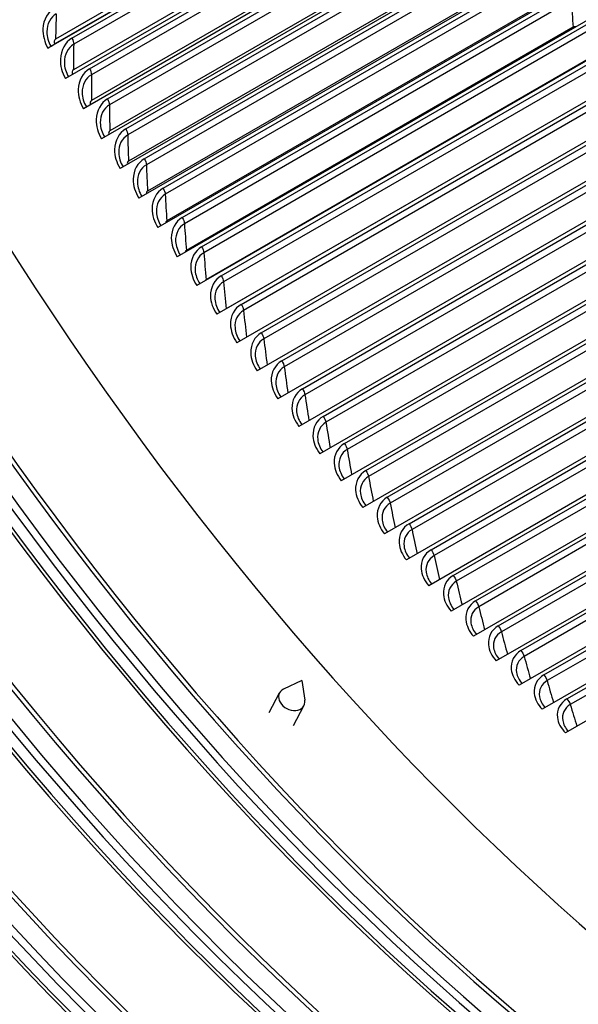
# Model space of a CAD drawing. Units: inches. Extents: x -15 to 117, y -9 to 65.
# Drawn here: x 69 to 72, y 43 to 48 of the extents above; entities that cross this region are included whole.
import ezdxf

# ---------------------------------------------------------------- set-up
doc = ezdxf.new("R2010")
doc.units = ezdxf.units.IN
doc.header["$MEASUREMENT"] = 0
doc.layers.add('PV', color=250, linetype='Continuous')

msp = doc.modelspace()

# ---------------------------------------------------------------- linework, layer by layer
at = {"layer": 'PV'}
for p, q in [((71.1567, 48.8755), (68.9139, 47.5806)), ((68.9309, 47.5905), (71.1177, 48.8531)), ((70.9886, 48.7794), (68.9499, 47.6023)), ((70.9648, 48.7886), (68.954, 47.6277)), ((70.9648, 48.7886), (68.954, 47.6277)), ((69.0392, 47.6312), (71.0501, 48.7922)), ((71.059, 48.7609), (69.0482, 47.6)), ((71.2483, 48.7174), (69.0054, 47.4225)), ((71.0573, 48.6284), (69.0465, 47.4675)), ((71.0573, 48.6284), (69.0465, 47.4675)), ((69.131, 47.4732), (71.1418, 48.6342)), ((71.1512, 48.6029), (69.1403, 47.4419)), ((71.3414, 48.5602), (69.0986, 47.2653)), ((71.1515, 48.4692), (69.1406, 47.3083)), ((71.1515, 48.4692), (69.1406, 47.3083)), ((69.2243, 47.3162), (71.2351, 48.4771)), ((71.4361, 48.4041), (69.1933, 47.1092)), ((71.2449, 48.4458), (69.234, 47.2849)), ((71.2472, 48.311), (69.2364, 47.15)), ((71.2472, 48.311), (69.2364, 47.15)), ((69.3191, 47.1601), (71.33, 48.3211)), ((71.5323, 48.249), (69.2895, 46.954)), ((71.3401, 48.2897), (69.3293, 47.1288)), ((71.3444, 48.1538), (69.3336, 46.9929)), ((71.3444, 48.1538), (69.3336, 46.9929)), ((69.4155, 47.0051), (71.4263, 48.1661)), ((71.63, 48.0949), (69.3872, 46.8)), ((71.4368, 48.1347), (69.426, 46.9738)), ((71.4432, 47.9978), (69.4324, 46.8368)), ((71.4432, 47.9978), (69.4324, 46.8368)), ((69.5133, 46.8512), (71.5242, 48.0122)), ((71.7292, 47.9421), (69.4863, 46.6472)), ((71.5351, 47.9808), (69.5242, 46.8199)), ((71.5434, 47.8428), (69.5326, 46.6819)), ((71.5434, 47.8428), (69.5326, 46.6819)), ((69.6126, 46.6985), (71.6235, 47.8594)), ((71.8298, 47.7904), (69.5869, 46.4955)), ((71.6348, 47.8281), (69.6239, 46.6671)), ((71.6451, 47.6891), (69.6343, 46.5282)), ((71.6451, 47.6891), (69.6343, 46.5282)), ((69.7134, 46.5469), (71.7242, 47.7079)), ((71.9318, 47.6399), (69.6889, 46.345)), ((71.7359, 47.6765), (69.725, 46.5156)), ((68.9309, 47.5905), (68.9294, 47.5896)), ((68.9309, 47.5905), (68.9499, 47.6023)), ((71.7482, 47.5366), (69.7374, 46.3757)), ((71.7482, 47.5366), (69.7374, 46.3757)), ((69.8155, 46.3966), (71.8263, 47.5575)), ((71.8384, 47.5262), (69.8275, 46.3653)), ((72.0351, 47.4907), (69.7923, 46.1958)), ((71.8527, 47.3854), (69.8419, 46.2245)), ((71.8527, 47.3854), (69.8419, 46.2245)), ((69.919, 46.2475), (71.9298, 47.4085)), ((71.9422, 47.3772), (69.9314, 46.2163)), ((72.1398, 47.3429), (69.8969, 46.048)), ((70.0238, 46.0998), (72.0346, 47.2608)), ((72.0474, 47.2295), (70.0366, 46.0686)), ((72.2458, 47.1964), (70.0029, 45.9015)), ((70.1299, 45.9535), (72.1408, 47.1144)), ((72.1539, 47.0832), (70.143, 45.9223)), ((72.3531, 47.0513), (70.1102, 45.7564)), ((70.2373, 45.8085), (72.2482, 46.9695)), ((72.2616, 46.9384), (70.2508, 45.7774)), ((72.4616, 46.9077), (70.2187, 45.6128)), ((70.3459, 45.6651), (72.3568, 46.826)), ((72.5713, 46.7656), (70.3284, 45.4707)), ((72.3706, 46.795), (70.3598, 45.634)), ((70.4558, 45.5231), (72.4666, 46.6841)), ((72.6821, 46.625), (70.4393, 45.3301)), ((72.4808, 46.6531), (70.4699, 45.4922)), ((70.5668, 45.3827), (72.5776, 46.5437)), ((72.5921, 46.5128), (70.5813, 45.3518)), ((72.7942, 46.486), (70.5513, 45.1911)), ((70.6789, 45.2439), (72.6897, 46.4048)), ((72.9073, 46.3487), (70.6644, 45.0537)), ((72.7046, 46.3741), (70.6938, 45.2131)), ((70.7921, 45.1067), (72.803, 46.2676)), ((73.0215, 46.213), (70.7786, 44.918)), ((72.8182, 46.237), (70.8073, 45.076)), ((70.9065, 44.9712), (72.9173, 46.1321)), ((72.9328, 46.1016), (70.922, 44.9406)), ((73.1367, 46.079), (70.8939, 44.7841)), ((71.0218, 44.8374), (73.0326, 45.9983)), ((73.253, 45.9468), (71.0101, 44.6518)), ((73.0485, 45.9679), (71.0376, 44.807)), ((71.1381, 44.7053), (73.149, 45.8663)), ((73.1651, 45.836), (71.1543, 44.6751)), ((73.3702, 45.8163), (71.1273, 44.5214)), ((71.2554, 44.5751), (73.2663, 45.736)), ((73.4883, 45.6877), (71.2454, 44.3928)), ((73.2827, 45.7059), (71.2719, 44.545)), ((71.3736, 44.4467), (73.3845, 45.6076)), ((73.6073, 45.561), (71.3645, 44.2661)), ((73.4013, 45.5777), (71.3904, 44.4167)), ((71.4928, 44.3201), (73.5036, 45.4811)), ((73.7272, 45.4362), (71.4843, 44.1413)), ((73.5207, 45.4513), (71.5098, 44.2903)), ((71.6127, 44.1955), (73.6236, 45.3565)), ((73.6409, 45.3268), (71.6301, 44.1659)), ((73.8479, 45.3133), (71.605, 44.0184)), ((70.2337, 44.2918), (70.1396, 44.2467)), ((70.2337, 44.2918), (70.2498, 44.1886)), ((70.0644, 44.1242), (70.1185, 44.2269)), ((70.1914, 44.0574), (70.2455, 44.1601))]:
    msp.add_line(p, q, dxfattribs=at)
msp.add_ellipse((67.9566, 46.951), major_axis=(-5.1953, 8.9985), ratio=0.57735, dxfattribs=at)
for centre, major_axis, ratio, start_param, end_param in [((70.9676, 48.6895), (-5.2084, 9.0213), 0.57735, 0.309992, 2.831601), ((70.9848, 48.6994), (-5.2106, 9.0251), 0.57735, 0.31224, 2.829353), ((71.0517, 48.738), (-5.2282, 9.0555), 0.57735, 0.323455, 2.818138), ((71.0857, 48.7577), (-5.2282, 9.0555), 0.57735, 0.326582, 2.815011), ((71.1526, 48.7963), (-5.2106, 9.0251), 0.57735, 0.328022, 2.81357), ((71.1698, 48.8062), (-5.2084, 9.0213), 0.57735, 0.329069, 2.812524), ((71.5863, 49.0467), (-5.2084, 9.0213), 0.57735, 0.369289, 2.772304), ((71.6035, 49.0566), (-5.2106, 9.0251), 0.57735, 0.371466, 2.770127), ((71.6704, 49.0952), (-5.2282, 9.0555), 0.57735, 0.381834, 2.759759), ((71.7045, 49.1149), (-5.2282, 9.0555), 0.57735, 0.38513, 2.756462), ((71.7713, 49.1535), (-5.2106, 9.0251), 0.57735, 0.387989, 2.753603), ((71.7886, 49.1634), (-5.2084, 9.0213), 0.57735, 0.389245, 2.752348), ((72.205, 49.4039), (5.2084, -9.0213), 0.57735, 3.572784, 5.851993), ((72.2223, 49.4138), (5.2106, -9.0251), 0.57735, 3.57492, 5.849858), ((72.2892, 49.4525), (5.2282, -9.0555), 0.57735, 3.584691, 5.840087), ((72.3232, 49.4721), (5.2282, -9.0555), 0.57735, 3.588139, 5.836639), ((70.3489, 48.3322), (-5.2084, 9.0213), 0.57735, 0.253861, 2.887732), ((70.433, 48.3808), (-5.2282, 9.0555), 0.57735, 0.271783, 2.86981), ((70.467, 48.4004), (-5.2282, 9.0555), 0.57735, 0.271565, 2.870028), ((70.5339, 48.4391), (-5.2106, 9.0251), 0.57735, 0.271025, 2.870568), ((70.5511, 48.449), (-5.2084, 9.0213), 0.57735, 0.271787, 2.869805), ((72.3901, 49.5107), (5.2106, -9.0251), 0.57735, 3.592138, 5.83264), ((72.4073, 49.5207), (5.2084, -9.0213), 0.57735, 3.59357, 5.831208), ((69.9152, 48.0818), (-5.2106, 9.0251), 0.57735, 0.2184, 2.923193), ((69.9324, 48.0918), (-5.2084, 9.0213), 0.57735, 0.218704, 2.922889), ((70.3661, 48.3422), (-5.2106, 9.0251), 0.57735, 0.265589, 2.876003), ((72.8238, 49.7611), (5.2084, -9.0213), 0.57735, 3.637265, 5.787513), ((72.841, 49.7711), (5.2106, -9.0251), 0.57735, 3.639384, 5.785394), ((72.9079, 49.8097), (5.2282, -9.0555), 0.57735, 3.648735, 5.776043), ((72.9419, 49.8293), (5.2282, -9.0555), 0.57735, 3.65234, 5.772438), ((73.0088, 49.8679), (5.2106, -9.0251), 0.57735, 3.657344, 5.767434), ((73.026, 49.8779), (5.2084, -9.0213), 0.57735, 3.65894, 5.765838), ((69.7302, 47.975), (-5.2084, 9.0213), 0.57735, 0.202815, 2.938777), ((69.8483, 48.0432), (-5.2282, 9.0555), 0.57735, 0.222175, 2.919418), ((69.2965, 47.7246), (-5.2106, 9.0251), 0.57735, 0.174937, 2.966655), ((69.3137, 47.7346), (-5.2084, 9.0213), 0.57735, 0.174271, 2.967322), ((73.5436, 50.1767), (5.2084, -9.0213), 0.57735, 3.715901, 5.708877), ((69.1114, 47.6178), (-5.2084, 9.0213), 0.57735, 0.163901, 2.977692), ((69.2296, 47.686), (-5.2282, 9.0555), 0.57735, 0.187152, 2.954441), ((69.8143, 48.0236), (-5.2282, 9.0555), 0.57735, 0.271783, 2.86981), ((69.7474, 47.985), (-5.2106, 9.0251), 0.57735, 0.265589, 2.876003), ((68.6777, 47.3674), (-5.2106, 9.0251), 0.57735, 0.165187, 2.976406), ((68.695, 47.3774), (-5.2084, 9.0213), 0.57735, 0.160877, 2.980716), ((68.4927, 47.2606), (-5.2084, 9.0213), 0.57735, 0.184713, 2.956879), ((68.6109, 47.3288), (-5.2282, 9.0555), 0.57735, 0.201254, 2.940339), ((69.1956, 47.6664), (-5.2282, 9.0555), 0.57735, 0.271783, 2.86981), ((69.1287, 47.6278), (-5.2106, 9.0251), 0.57735, 0.265589, 2.876003), ((68.3315, 47.1675), (5.1953, -8.9985), 0.57735, 3.344496, 6.080282), ((68.5768, 47.3092), (-5.2282, 9.0555), 0.57735, 0.271783, 2.86981), ((68.51, 47.2705), (-5.2106, 9.0251), 0.57735, 0.265589, 2.876003), ((68.2436, 47.1168), (-5.2461, 9.0865), 0.57735, 0.580873, 2.560719), ((68.8919, 47.5682), (0.038, 0.0217), 0.005184, 5.327878, 6.134886), ((70.182, 44.1935), (-0.0635, 0.0334), 0.767256, 5.764682, 9.943281)]:
    msp.add_ellipse(centre, major_axis=major_axis, ratio=ratio, start_param=start_param, end_param=end_param, dxfattribs=at)
for points, knots in [([(68.0805, 38.5979), (67.3091, 39.0433), (66.5359, 39.6327), (65.0651, 41.0415), (64.3677, 41.8608), (63.1202, 43.6465), (62.5704, 44.6127), (61.6746, 46.5935), (61.3288, 47.6078), (60.8762, 49.5801), (60.7692, 50.538), (60.8033, 52.2993), (60.9441, 53.1025), (61.4562, 54.4765), (61.828, 55.0458), (62.7698, 55.9027), (63.3431, 56.186), (64.6341, 56.4284), (65.3516, 56.388), (66.8488, 55.9855), (67.6269, 55.6283), (69.1703, 54.6337), (69.9354, 53.9972), (71.3763, 52.5079), (72.0518, 51.655), (73.2439, 49.8193), (73.7602, 48.8366), (74.5807, 46.8419), (74.8848, 45.8302), (75.2505, 43.8816), (75.3122, 42.945), (75.1889, 41.2423), (75.0041, 40.4767), (74.4094, 39.1885), (73.9985, 38.668), (72.9857, 37.9167), (72.38, 37.6903), (71.0387, 37.5664), (70.3046, 37.6664), (69.0622, 38.0888), (68.5717, 38.3143), (68.0805, 38.5979)], [0, 0, 0, 0, 0.318307, 0.318307, 0.636836, 0.636836, 0.955589, 0.955589, 1.274334, 1.274334, 1.592841, 1.592841, 1.911156, 1.911156, 2.230985, 2.230985, 2.556444, 2.556444, 2.880514, 2.880514, 3.199606, 3.199606, 3.517918, 3.517918, 3.836501, 3.836501, 4.155271, 4.155271, 4.473988, 4.473988, 4.792439, 4.792439, 5.110808, 5.110808, 5.431395, 5.431395, 5.757618, 5.757618, 6.080473, 6.080473, 6.283185, 6.283185, 6.283185, 6.283185]), ([(68.9491, 47.7901), (68.9137, 47.7697), (68.8906, 47.7283), (68.8885, 47.6814), (68.887, 47.6477), (68.8961, 47.6117), (68.9139, 47.5806)], [-3.141593, -3.141593, -3.141593, -3.141593, -2.227204, -2.227204, -2.227204, -1.570796, -1.570796, -1.570796, -1.570796]), ([(68.9577, 47.759), (68.9276, 47.7416), (68.9086, 47.7052), (68.9087, 47.6649), (68.9088, 47.6395), (68.9161, 47.6129), (68.9294, 47.5896)], [1.570796, 1.570796, 1.570796, 1.570796, 2.535283, 2.535283, 2.535283, 3.141593, 3.141593, 3.141593, 3.141593]), ([(69.0392, 47.6312), (69.0039, 47.6108), (68.981, 47.5695), (68.9792, 47.5228), (68.978, 47.4893), (68.9873, 47.4534), (69.0054, 47.4225)], [-3.141593, -3.141593, -3.141593, -3.141593, -2.227204, -2.227204, -2.227204, -1.570796, -1.570796, -1.570796, -1.570796]), ([(69.0482, 47.6), (69.0181, 47.5826), (68.9994, 47.5464), (68.9998, 47.5062), (69, 47.481), (69.0076, 47.4545), (69.021, 47.4315)], [1.570796, 1.570796, 1.570796, 1.570796, 2.535283, 2.535283, 2.535283, 3.140464, 3.140464, 3.140464, 3.140464]), ([(69.131, 47.4732), (69.0956, 47.4528), (69.0729, 47.4117), (69.0715, 47.3651), (69.0705, 47.3318), (69.0802, 47.2961), (69.0986, 47.2653)], [-3.141593, -3.141593, -3.141593, -3.141593, -2.227204, -2.227204, -2.227204, -1.570796, -1.570796, -1.570796, -1.570796]), ([(69.1403, 47.4419), (69.1102, 47.4246), (69.0917, 47.3885), (69.0924, 47.3485), (69.0928, 47.3234), (69.1005, 47.2972), (69.1142, 47.2743)], [1.570796, 1.570796, 1.570796, 1.570796, 2.535283, 2.535283, 2.535283, 3.138688, 3.138688, 3.138688, 3.138688]), ([(69.2243, 47.3162), (69.1889, 47.2958), (69.1664, 47.2547), (69.1654, 47.2084), (69.1646, 47.1752), (69.1745, 47.1397), (69.1933, 47.1092)], [-3.141593, -3.141593, -3.141593, -3.141593, -2.227204, -2.227204, -2.227204, -1.570796, -1.570796, -1.570796, -1.570796]), ([(69.234, 47.2849), (69.2039, 47.2675), (69.1856, 47.2315), (69.1866, 47.1917), (69.1872, 47.1668), (69.1951, 47.1408), (69.2089, 47.1182)], [1.570796, 1.570796, 1.570796, 1.570796, 2.535283, 2.535283, 2.535283, 3.13691, 3.13691, 3.13691, 3.13691]), ([(69.3191, 47.1601), (69.2838, 47.1397), (69.2615, 47.0988), (69.2607, 47.0528), (69.2602, 47.0197), (69.2705, 46.9844), (69.2895, 46.954)], [-3.141593, -3.141593, -3.141593, -3.141593, -2.227204, -2.227204, -2.227204, -1.570796, -1.570796, -1.570796, -1.570796]), ([(69.3293, 47.1288), (69.2992, 47.1114), (69.281, 47.0755), (69.2823, 47.0359), (69.2831, 47.0113), (69.2911, 46.9855), (69.3051, 46.963)], [1.570796, 1.570796, 1.570796, 1.570796, 2.535283, 2.535283, 2.535283, 3.13513, 3.13513, 3.13513, 3.13513]), ([(69.4155, 47.0051), (69.3801, 46.9847), (69.3581, 46.944), (69.3576, 46.8981), (69.3573, 46.8652), (69.3679, 46.8302), (69.3872, 46.8)], [-3.141593, -3.141593, -3.141593, -3.141593, -2.227204, -2.227204, -2.227204, -1.570796, -1.570796, -1.570796, -1.570796]), ([(69.426, 46.9738), (69.3959, 46.9564), (69.3779, 46.9207), (69.3795, 46.8813), (69.3805, 46.8568), (69.3887, 46.8313), (69.4028, 46.809)], [1.570796, 1.570796, 1.570796, 1.570796, 2.535283, 2.535283, 2.535283, 3.133346, 3.133346, 3.133346, 3.133346]), ([(69.5133, 46.8512), (69.478, 46.8308), (69.4561, 46.7902), (69.456, 46.7446), (69.4559, 46.7119), (69.4667, 46.677), (69.4863, 46.6472)], [-3.141593, -3.141593, -3.141593, -3.141593, -2.227204, -2.227204, -2.227204, -1.570796, -1.570796, -1.570796, -1.570796]), ([(69.5242, 46.8199), (69.4941, 46.8025), (69.4763, 46.7669), (69.4782, 46.7277), (69.4793, 46.7035), (69.4877, 46.6782), (69.5019, 46.6561)], [1.570796, 1.570796, 1.570796, 1.570796, 2.535283, 2.535283, 2.535283, 3.131556, 3.131556, 3.131556, 3.131556]), ([(69.6126, 46.6985), (69.5773, 46.6781), (69.5556, 46.6376), (69.5558, 46.5923), (69.5559, 46.5597), (69.567, 46.5251), (69.5869, 46.4955)], [-3.141593, -3.141593, -3.141593, -3.141593, -2.227204, -2.227204, -2.227204, -1.570796, -1.570796, -1.570796, -1.570796]), ([(69.6239, 46.6671), (69.5938, 46.6497), (69.5762, 46.6143), (69.5783, 46.5753), (69.5796, 46.5513), (69.5882, 46.5263), (69.6025, 46.5044)], [1.570796, 1.570796, 1.570796, 1.570796, 2.535283, 2.535283, 2.535283, 3.129761, 3.129761, 3.129761, 3.129761]), ([(69.7134, 46.5469), (69.678, 46.5265), (69.6565, 46.4862), (69.657, 46.4411), (69.6574, 46.4088), (69.6688, 46.3744), (69.6889, 46.345)], [-3.141593, -3.141593, -3.141593, -3.141593, -2.227204, -2.227204, -2.227204, -1.570796, -1.570796, -1.570796, -1.570796]), ([(69.725, 46.5156), (69.6949, 46.4982), (69.6774, 46.4629), (69.6798, 46.4242), (69.6813, 46.4004), (69.69, 46.3756), (69.7045, 46.354)], [1.570796, 1.570796, 1.570796, 1.570796, 2.535283, 2.535283, 2.535283, 3.127958, 3.127958, 3.127958, 3.127958]), ([(69.8155, 46.3966), (69.7801, 46.3762), (69.7588, 46.336), (69.7596, 46.2913), (69.7602, 46.2591), (69.7718, 46.225), (69.7923, 46.1958)], [-3.141593, -3.141593, -3.141593, -3.141593, -2.227204, -2.227204, -2.227204, -1.570796, -1.570796, -1.570796, -1.570796]), ([(69.8275, 46.3653), (69.7974, 46.3479), (69.7801, 46.3127), (69.7828, 46.2743), (69.7844, 46.2507), (69.7932, 46.2262), (69.8078, 46.2048)], [1.570796, 1.570796, 1.570796, 1.570796, 2.535283, 2.535283, 2.535283, 3.126146, 3.126146, 3.126146, 3.126146]), ([(69.919, 46.2475), (69.8836, 46.2271), (69.8625, 46.1872), (69.8636, 46.1427), (69.8644, 46.1107), (69.8763, 46.0769), (69.8969, 46.048)], [-3.141593, -3.141593, -3.141593, -3.141593, -2.227204, -2.227204, -2.227204, -1.570796, -1.570796, -1.570796, -1.570796]), ([(69.9314, 46.2163), (69.9013, 46.1989), (69.8841, 46.1639), (69.887, 46.1257), (69.8888, 46.1023), (69.8978, 46.0781), (69.9125, 46.0569)], [1.570796, 1.570796, 1.570796, 1.570796, 2.535283, 2.535283, 2.535283, 3.124325, 3.124325, 3.124325, 3.124325]), ([(70.0238, 46.0998), (69.9884, 46.0794), (69.9675, 46.0396), (69.9689, 45.9954), (69.9698, 45.9637), (69.982, 45.9301), (70.0029, 45.9015)], [-3.141593, -3.141593, -3.141593, -3.141593, -2.227204, -2.227204, -2.227204, -1.570796, -1.570796, -1.570796, -1.570796]), ([(70.0366, 46.0686), (70.0064, 46.0512), (69.9895, 46.0164), (69.9926, 45.9784), (69.9946, 45.9553), (70.0037, 45.9313), (70.0184, 45.9104)], [1.570796, 1.570796, 1.570796, 1.570796, 2.535283, 2.535283, 2.535283, 3.122493, 3.122493, 3.122493, 3.122493]), ([(70.1299, 45.9535), (70.0946, 45.9331), (70.0738, 45.8935), (70.0754, 45.8496), (70.0766, 45.8181), (70.089, 45.7847), (70.1102, 45.7564)], [-3.141593, -3.141593, -3.141593, -3.141593, -2.227204, -2.227204, -2.227204, -1.570796, -1.570796, -1.570796, -1.570796]), ([(70.143, 45.9223), (70.1129, 45.9049), (70.0961, 45.8702), (70.0995, 45.8326), (70.1016, 45.8097), (70.1108, 45.786), (70.1257, 45.7653)], [1.570796, 1.570796, 1.570796, 1.570796, 2.535283, 2.535283, 2.535283, 3.120649, 3.120649, 3.120649, 3.120649]), ([(70.2373, 45.8085), (70.202, 45.7881), (70.1813, 45.7487), (70.1833, 45.7052), (70.1846, 45.6739), (70.1973, 45.6408), (70.2187, 45.6128)], [-3.141593, -3.141593, -3.141593, -3.141593, -2.227204, -2.227204, -2.227204, -1.570796, -1.570796, -1.570796, -1.570796]), ([(70.2508, 45.7774), (70.2207, 45.76), (70.204, 45.7256), (70.2076, 45.6881), (70.2099, 45.6655), (70.2192, 45.6421), (70.2342, 45.6217)], [1.570796, 1.570796, 1.570796, 1.570796, 2.535283, 2.535283, 2.535283, 3.118792, 3.118792, 3.118792, 3.118792]), ([(70.3459, 45.6651), (70.3106, 45.6447), (70.2901, 45.6055), (70.2923, 45.5622), (70.2939, 45.5312), (70.3068, 45.4984), (70.3284, 45.4707)], [-3.141593, -3.141593, -3.141593, -3.141593, -2.227204, -2.227204, -2.227204, -1.570796, -1.570796, -1.570796, -1.570796]), ([(70.3598, 45.634), (70.3297, 45.6166), (70.3131, 45.5823), (70.317, 45.5452), (70.3193, 45.5228), (70.3288, 45.4997), (70.3438, 45.4796)], [1.570796, 1.570796, 1.570796, 1.570796, 2.535283, 2.535283, 2.535283, 3.11692, 3.11692, 3.11692, 3.11692]), ([(70.4558, 45.5231), (70.4204, 45.5027), (70.4001, 45.4637), (70.4026, 45.4208), (70.4043, 45.39), (70.4174, 45.3575), (70.4393, 45.3301)], [-3.141593, -3.141593, -3.141593, -3.141593, -2.227204, -2.227204, -2.227204, -1.570796, -1.570796, -1.570796, -1.570796]), ([(70.4699, 45.4922), (70.4398, 45.4748), (70.4234, 45.4406), (70.4275, 45.4038), (70.43, 45.3817), (70.4396, 45.3589), (70.4547, 45.339)], [1.570796, 1.570796, 1.570796, 1.570796, 2.535283, 2.535283, 2.535283, 3.115032, 3.115032, 3.115032, 3.115032]), ([(70.5668, 45.3827), (70.5314, 45.3623), (70.5113, 45.3235), (70.514, 45.2809), (70.5159, 45.2503), (70.5292, 45.2182), (70.5513, 45.1911)], [-3.141593, -3.141593, -3.141593, -3.141593, -2.227204, -2.227204, -2.227204, -1.570796, -1.570796, -1.570796, -1.570796]), ([(70.5813, 45.3518), (70.5512, 45.3344), (70.5349, 45.3005), (70.5392, 45.264), (70.5418, 45.2421), (70.5515, 45.2196), (70.5667, 45.2)], [1.570796, 1.570796, 1.570796, 1.570796, 2.535283, 2.535283, 2.535283, 3.113127, 3.113127, 3.113127, 3.113127]), ([(70.6789, 45.2439), (70.6436, 45.2235), (70.6236, 45.1849), (70.6265, 45.1427), (70.6286, 45.1123), (70.6421, 45.0805), (70.6644, 45.0537)], [-3.141593, -3.141593, -3.141593, -3.141593, -2.227204, -2.227204, -2.227204, -1.570796, -1.570796, -1.570796, -1.570796]), ([(70.6938, 45.2131), (70.6636, 45.1957), (70.6475, 45.162), (70.6521, 45.1258), (70.6548, 45.1042), (70.6645, 45.0819), (70.6798, 45.0626)], [1.570796, 1.570796, 1.570796, 1.570796, 2.535283, 2.535283, 2.535283, 3.111203, 3.111203, 3.111203, 3.111203]), ([(70.7921, 45.1067), (70.7568, 45.0863), (70.7369, 45.0479), (70.7401, 45.006), (70.7424, 44.976), (70.7561, 44.9445), (70.7786, 44.918)], [-3.141593, -3.141593, -3.141593, -3.141593, -2.227204, -2.227204, -2.227204, -1.570796, -1.570796, -1.570796, -1.570796]), ([(70.8073, 45.076), (70.7772, 45.0586), (70.7612, 45.0251), (70.766, 44.9892), (70.7688, 44.9679), (70.7786, 44.9459), (70.794, 44.9269)], [1.570796, 1.570796, 1.570796, 1.570796, 2.535283, 2.535283, 2.535283, 3.109259, 3.109259, 3.109259, 3.109259]), ([(70.9065, 44.9712), (70.8711, 44.9508), (70.8514, 44.9126), (70.8548, 44.8711), (70.8572, 44.8413), (70.8711, 44.8102), (70.8939, 44.7841)], [-3.141593, -3.141593, -3.141593, -3.141593, -2.227204, -2.227204, -2.227204, -1.570796, -1.570796, -1.570796, -1.570796]), ([(70.922, 44.9406), (70.8918, 44.9232), (70.876, 44.8899), (70.8809, 44.8544), (70.8838, 44.8333), (70.8938, 44.8117), (70.9092, 44.7929)], [1.570796, 1.570796, 1.570796, 1.570796, 2.535283, 2.535283, 2.535283, 3.107293, 3.107293, 3.107293, 3.107293]), ([(71.0218, 44.8374), (70.9864, 44.817), (70.9669, 44.7791), (70.9705, 44.7379), (70.973, 44.7084), (70.9872, 44.6776), (71.0101, 44.6518)], [-3.141593, -3.141593, -3.141593, -3.141593, -2.227204, -2.227204, -2.227204, -1.570796, -1.570796, -1.570796, -1.570796]), ([(71.0376, 44.807), (71.0075, 44.7896), (70.9918, 44.7564), (70.9969, 44.7212), (70.9999, 44.7004), (71.0099, 44.6791), (71.0253, 44.6606)], [1.570796, 1.570796, 1.570796, 1.570796, 2.535283, 2.535283, 2.535283, 3.105304, 3.105304, 3.105304, 3.105304]), ([(71.1381, 44.7053), (71.1028, 44.6849), (71.0833, 44.6472), (71.0871, 44.6065), (71.0899, 44.5773), (71.1042, 44.5468), (71.1273, 44.5214)], [-3.141593, -3.141593, -3.141593, -3.141593, -2.227204, -2.227204, -2.227204, -1.570796, -1.570796, -1.570796, -1.570796]), ([(71.1543, 44.6751), (71.1242, 44.6577), (71.1085, 44.6247), (71.1138, 44.5899), (71.117, 44.5693), (71.1271, 44.5484), (71.1425, 44.5302)], [1.570796, 1.570796, 1.570796, 1.570796, 2.535283, 2.535283, 2.535283, 3.103289, 3.103289, 3.103289, 3.103289]), ([(71.2554, 44.5751), (71.2201, 44.5547), (71.2007, 44.5172), (71.2047, 44.4769), (71.2076, 44.448), (71.2222, 44.4179), (71.2454, 44.3928)], [-3.141593, -3.141593, -3.141593, -3.141593, -2.227204, -2.227204, -2.227204, -1.570796, -1.570796, -1.570796, -1.570796]), ([(71.2719, 44.545), (71.2418, 44.5276), (71.2263, 44.4949), (71.2317, 44.4603), (71.235, 44.4401), (71.2451, 44.4194), (71.2606, 44.4016)], [1.570796, 1.570796, 1.570796, 1.570796, 2.535283, 2.535283, 2.535283, 3.101249, 3.101249, 3.101249, 3.101249]), ([(71.3736, 44.4467), (71.3383, 44.4262), (71.3191, 44.3891), (71.3233, 44.3491), (71.3263, 44.3205), (71.341, 44.2908), (71.3645, 44.2661)], [-3.141593, -3.141593, -3.141593, -3.141593, -2.227204, -2.227204, -2.227204, -1.570796, -1.570796, -1.570796, -1.570796]), ([(71.3904, 44.4167), (71.3603, 44.3993), (71.3449, 44.3668), (71.3506, 44.3327), (71.3539, 44.3127), (71.3641, 44.2924), (71.3796, 44.2748)], [1.570796, 1.570796, 1.570796, 1.570796, 2.535283, 2.535283, 2.535283, 3.099179, 3.099179, 3.099179, 3.099179]), ([(71.4928, 44.3201), (71.4574, 44.2997), (71.4383, 44.2628), (71.4427, 44.2233), (71.4458, 44.1949), (71.4607, 44.1656), (71.4843, 44.1413)], [-3.141593, -3.141593, -3.141593, -3.141593, -2.227204, -2.227204, -2.227204, -1.570796, -1.570796, -1.570796, -1.570796]), ([(71.5098, 44.2903), (71.4797, 44.2729), (71.4644, 44.2407), (71.4702, 44.2069), (71.4736, 44.1872), (71.4839, 44.1672), (71.4994, 44.15)], [1.570796, 1.570796, 1.570796, 1.570796, 2.535283, 2.535283, 2.535283, 3.097079, 3.097079, 3.097079, 3.097079]), ([(71.6127, 44.1955), (71.5774, 44.1751), (71.5584, 44.1384), (71.563, 44.0993), (71.5662, 44.0713), (71.5813, 44.0423), (71.605, 44.0184)], [-3.141593, -3.141593, -3.141593, -3.141593, -2.227204, -2.227204, -2.227204, -1.570796, -1.570796, -1.570796, -1.570796]), ([(71.6301, 44.1659), (71.6, 44.1485), (71.5848, 44.1165), (71.5908, 44.0831), (71.5942, 44.0637), (71.6045, 44.044), (71.6201, 44.0271)], [1.570796, 1.570796, 1.570796, 1.570796, 2.535283, 2.535283, 2.535283, 3.094947, 3.094947, 3.094947, 3.094947])]:
    msp.add_open_spline(points, degree=3, knots=knots, dxfattribs=at)
for points in [[(71.6348, 47.8281), (71.6379, 47.782), (71.6413, 47.7357), (71.6451, 47.6891)], [(68.9577, 47.759), (68.9561, 47.7155), (68.9549, 47.6717), (68.954, 47.6277)], [(71.6566, 47.6902), (71.6525, 47.6912), (71.6484, 47.691), (71.6451, 47.6891)], [(71.6566, 47.6902), (71.6525, 47.6912), (71.6484, 47.691), (71.6451, 47.6891)], [(71.6451, 47.6891), (71.6451, 47.6891), (71.6451, 47.6891), (71.6451, 47.6891)], [(68.954, 47.6277), (68.9467, 47.6235), (68.9447, 47.6114), (68.9499, 47.6023)], [(68.954, 47.6277), (68.9467, 47.6235), (68.9447, 47.6114), (68.9499, 47.6023)], [(68.954, 47.6277), (68.954, 47.6277), (68.954, 47.6277), (68.954, 47.6277)], [(69.0392, 47.6312), (69.0451, 47.621), (69.0484, 47.6095), (69.0482, 47.6)], [(69.0482, 47.6), (69.0473, 47.5561), (69.0468, 47.512), (69.0465, 47.4675)], [(69.0465, 47.4675), (69.0396, 47.4635), (69.0376, 47.4524), (69.0419, 47.4435)], [(69.0465, 47.4675), (69.0396, 47.4635), (69.0376, 47.4524), (69.0419, 47.4435)], [(69.0465, 47.4675), (69.0465, 47.4675), (69.0465, 47.4675), (69.0465, 47.4675)], [(69.131, 47.4732), (69.1369, 47.4631), (69.1404, 47.4515), (69.1403, 47.4419)], [(69.1403, 47.4419), (69.1401, 47.3977), (69.1402, 47.3531), (69.1406, 47.3083)], [(69.1406, 47.3083), (69.1342, 47.3046), (69.1321, 47.2948), (69.1353, 47.2865)], [(69.1406, 47.3083), (69.1342, 47.3046), (69.1321, 47.2948), (69.1353, 47.2865)], [(69.1406, 47.3083), (69.1406, 47.3083), (69.1406, 47.3083), (69.1406, 47.3083)], [(69.2243, 47.3162), (69.2303, 47.3061), (69.2339, 47.2945), (69.234, 47.2849)], [(69.234, 47.2849), (69.2345, 47.2402), (69.2353, 47.1953), (69.2364, 47.15)], [(69.2364, 47.15), (69.2305, 47.1467), (69.2283, 47.1383), (69.2304, 47.1305)], [(69.2364, 47.15), (69.2305, 47.1467), (69.2283, 47.1383), (69.2304, 47.1305)], [(69.2364, 47.15), (69.2364, 47.15), (69.2364, 47.15), (69.2364, 47.15)], [(69.3191, 47.1601), (69.3253, 47.1501), (69.329, 47.1385), (69.3293, 47.1288)], [(69.3293, 47.1288), (69.3304, 47.0838), (69.3318, 47.0385), (69.3336, 46.9929)], [(69.3336, 46.9929), (69.3283, 46.9898), (69.326, 46.9827), (69.3273, 46.9757)], [(69.3336, 46.9929), (69.3283, 46.9898), (69.326, 46.9827), (69.3273, 46.9757)], [(69.3336, 46.9929), (69.3336, 46.9929), (69.3336, 46.9929), (69.3336, 46.9929)], [(69.4155, 47.0051), (69.4217, 46.9952), (69.4256, 46.9836), (69.426, 46.9738)], [(69.426, 46.9738), (69.4278, 46.9284), (69.4299, 46.8827), (69.4324, 46.8368)], [(69.4324, 46.8368), (69.4277, 46.8341), (69.4254, 46.8283), (69.4258, 46.8221)], [(69.4324, 46.8368), (69.4277, 46.8341), (69.4254, 46.8283), (69.4258, 46.8221)], [(69.4324, 46.8368), (69.4324, 46.8368), (69.4324, 46.8368), (69.4324, 46.8368)], [(69.5133, 46.8512), (69.5197, 46.8414), (69.5237, 46.8298), (69.5242, 46.8199)], [(69.5242, 46.8199), (69.5267, 46.7742), (69.5295, 46.7282), (69.5326, 46.6819)], [(69.5326, 46.6819), (69.5286, 46.6796), (69.5264, 46.675), (69.5261, 46.6699)], [(69.5326, 46.6819), (69.5286, 46.6796), (69.5264, 46.675), (69.5261, 46.6699)], [(69.5326, 46.6819), (69.5326, 46.6819), (69.5326, 46.6819), (69.5326, 46.6819)], [(69.6126, 46.6985), (69.6191, 46.6887), (69.6232, 46.6771), (69.6239, 46.6671)], [(69.6239, 46.6671), (69.6271, 46.6211), (69.6305, 46.5748), (69.6343, 46.5282)], [(69.6343, 46.5282), (69.6311, 46.5263), (69.629, 46.5229), (69.6282, 46.519)], [(69.6343, 46.5282), (69.6311, 46.5263), (69.629, 46.5229), (69.6282, 46.519)], [(69.6343, 46.5282), (69.6343, 46.5282), (69.6343, 46.5282), (69.6343, 46.5282)], [(69.7134, 46.5469), (69.7199, 46.5372), (69.7242, 46.5256), (69.725, 46.5156)], [(69.725, 46.5156), (69.7288, 46.4692), (69.733, 46.4226), (69.7374, 46.3757)], [(69.7374, 46.3757), (69.7351, 46.3744), (69.7334, 46.3723), (69.7324, 46.3699)], [(69.7374, 46.3757), (69.7351, 46.3744), (69.7334, 46.3723), (69.7324, 46.3699)], [(69.7374, 46.3757), (69.7374, 46.3757), (69.7374, 46.3757), (69.7374, 46.3757)], [(69.8155, 46.3966), (69.8221, 46.3869), (69.8266, 46.3754), (69.8275, 46.3653)], [(69.8275, 46.3653), (69.832, 46.3186), (69.8368, 46.2717), (69.8419, 46.2245)], [(69.919, 46.2475), (69.9257, 46.238), (69.9303, 46.2264), (69.9314, 46.2163)], [(69.8419, 46.2245), (69.8418, 46.2244), (69.8417, 46.2244), (69.8416, 46.2243)], [(69.8419, 46.2245), (69.8418, 46.2244), (69.8417, 46.2244), (69.8416, 46.2243)], [(69.8419, 46.2245), (69.8419, 46.2245), (69.8419, 46.2245), (69.8419, 46.2245)], [(69.9314, 46.2163), (69.9364, 46.1701), (69.9418, 46.1238), (69.9475, 46.0771)], [(70.0238, 46.0998), (70.0306, 46.0904), (70.0353, 46.0788), (70.0366, 46.0686)], [(70.0366, 46.0686), (70.0422, 46.023), (70.0481, 45.9772), (70.0543, 45.9311)], [(70.1299, 45.9535), (70.1368, 45.9441), (70.1416, 45.9326), (70.143, 45.9223)], [(70.143, 45.9223), (70.1492, 45.8772), (70.1556, 45.832), (70.1623, 45.7865)], [(70.2373, 45.8085), (70.2443, 45.7993), (70.2492, 45.7878), (70.2508, 45.7774)], [(70.2508, 45.7774), (70.2574, 45.7329), (70.2643, 45.6882), (70.2716, 45.6433)], [(70.3459, 45.6651), (70.353, 45.6559), (70.3581, 45.6444), (70.3598, 45.634)], [(70.3598, 45.634), (70.3669, 45.5901), (70.3743, 45.5459), (70.382, 45.5016)], [(70.4558, 45.5231), (70.4629, 45.514), (70.4681, 45.5026), (70.4699, 45.4922)], [(70.4699, 45.4922), (70.4775, 45.4488), (70.4854, 45.4052), (70.4935, 45.3614)], [(70.5668, 45.3827), (70.574, 45.3737), (70.5793, 45.3623), (70.5813, 45.3518)], [(70.5813, 45.3518), (70.5893, 45.309), (70.5976, 45.266), (70.6062, 45.2228)], [(70.6789, 45.2439), (70.6862, 45.235), (70.6917, 45.2236), (70.6938, 45.2131)], [(70.6938, 45.2131), (70.7022, 45.1708), (70.711, 45.1284), (70.7199, 45.0858)], [(70.7921, 45.1067), (70.7995, 45.0979), (70.8051, 45.0866), (70.8073, 45.076)], [(70.8073, 45.076), (70.8162, 45.0343), (70.8253, 44.9924), (70.8347, 44.9504)], [(70.9065, 44.9712), (70.9138, 44.9625), (70.9196, 44.9512), (70.922, 44.9406)], [(70.922, 44.9406), (70.9312, 44.8995), (70.9408, 44.8582), (70.9505, 44.8168)], [(71.0218, 44.8374), (71.0292, 44.8288), (71.0351, 44.8176), (71.0376, 44.807)], [(71.0376, 44.807), (71.0473, 44.7664), (71.0572, 44.7257), (71.0673, 44.6848)], [(71.1381, 44.7053), (71.1456, 44.6969), (71.1516, 44.6857), (71.1543, 44.6751)], [(71.1543, 44.6751), (71.1643, 44.6351), (71.1745, 44.5949), (71.185, 44.5547)], [(71.2554, 44.5751), (71.263, 44.5668), (71.2691, 44.5556), (71.2719, 44.545)], [(71.2719, 44.545), (71.2822, 44.5055), (71.2928, 44.466), (71.3036, 44.4264)], [(71.3736, 44.4467), (71.3813, 44.4385), (71.3875, 44.4274), (71.3904, 44.4167)], [(71.3904, 44.4167), (71.4011, 44.3779), (71.412, 44.3389), (71.423, 44.2999)], [(71.4928, 44.3201), (71.5004, 44.312), (71.5068, 44.301), (71.5098, 44.2903)], [(71.5098, 44.2903), (71.5208, 44.2521), (71.532, 44.2138), (71.5433, 44.1753)], [(71.6127, 44.1955), (71.6205, 44.1875), (71.6269, 44.1766), (71.6301, 44.1659)], [(71.6301, 44.1659), (71.6414, 44.1282), (71.6528, 44.0905), (71.6644, 44.0527)]]:
    msp.add_open_spline(points, degree=3, dxfattribs=at)

doc.saveas('drawing.dxf')
